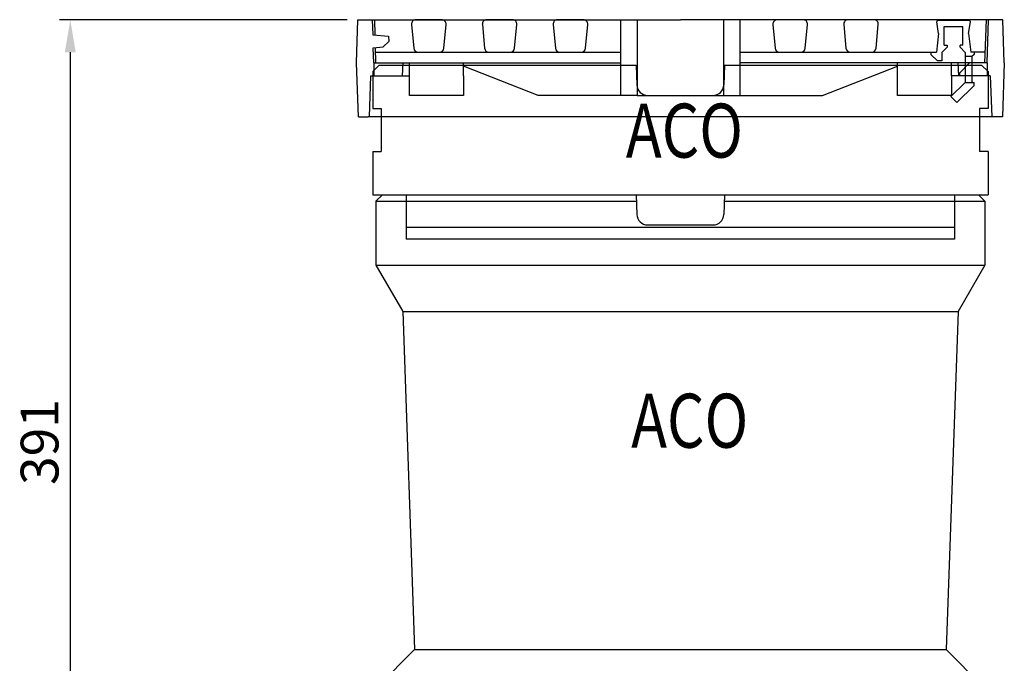
# Model space of a CAD drawing. Units: millimetres. Extents: x 2671 to 11333, y 1163 to 11004.
# Drawn here: x 5649 to 6105, y 3259 to 3557 of the extents above; entities that cross this region are included whole.
import ezdxf

# ---------------------------------------------------------------- set-up
doc = ezdxf.new("R2010")
doc.units = ezdxf.units.MM
doc.header["$MEASUREMENT"] = 0
for name, color, linetype in [('DUENN', 4, 'Continuous'), ('KOTE', 1, 'Continuous'), ('TEXT20', 4, 'Continuous')]:
    doc.layers.add(name, color=color, linetype=linetype)
doc.layers.add('SICHTBAR', color=7, linetype='Continuous', lineweight=30)
doc.styles.add('FUTURA', font='futura.shx', dxfattribs={"width": 0.8, "height": 10})
doc.styles.get("Standard").update_dxf_attribs({"font": 'arial.ttf'})
doc.dimstyles.new('STYLE-SI', dxfattribs={"dimscale": 5, "dimtxt": 3.5, "dimasz": 3, "dimexe": 1, "dimexo": 1, "dimgap": 0.6, "dimtad": 1, "dimdec": 0, "dimdsep": 46, "dimtxsty": 'Standard', "dimcen": 0, "dimclrd": 256, "dimclre": 256, "dimclrt": 2, "dimadec": 1, "dimazin": 0, "dimtp": 0.1, "dimtm": 0.1, "dimtfac": 0.71, "dimtdec": 0, "dimtmove": 0, "dimatfit": 3, "dimfxl": 1, "dimtzin": 0, "dimarcsym": 0})

# ---------------------------------------------------------------- blocks, each defined once
blk = doc.blocks.new('A$C3D754F5A')
at = {"layer": 'SICHTBAR'}
for p, q in [((0, 7.2, 1.789), (0.3, 7.5, 1.789)), ((0.3, 7.5, 1.789), (12.201, 7.5, 1.789)), ((12.201, 7.5, 1.789), (12.233, 6.583, 1.789)), ((16.299, 7.5, 1.789), (16.267, 6.583, 1.789)), ((16.299, 7.5, 1.789), (28.2, 7.5, 1.789)), ((28.2, 7.5, 1.789), (28.5, 7.2, 1.789)), ((0, 7.2, 1.789), (0, 5.5, 1.789)), ((28.5, 7.2, 1.789), (28.5, 5.5, 1.789)), ((12.733, 6.1, 1.789), (14.25, 6.1, 1.789)), ((14.25, 6.1, 1.789), (15.767, 6.1, 1.789)), ((0, 5.5, 1.789), (0.4, 5.5, 1.789)), ((0.4, 5.5, 1.789), (0.4, 3.5, 1.789)), ((28.1, 5.5, 1.789), (28.1, 3.5, 1.789)), ((28.5, 5.5, 1.789), (28.1, 5.5, 1.789)), ((0, 3.5, 1.789), (0, 1.5, 1.789)), ((0, 3.5, 1.789), (0.4, 3.5, 1.789)), ((28.5, 3.5, 1.789), (28.1, 3.5, 1.789)), ((28.5, 3.5, 1.789), (28.5, 1.5, 1.789)), ((0, 1.5, 1.789), (28.5, 1.5, 1.789)), ((1.55, 1.5, 1.789), (1.55, 0, 1.789)), ((26.95, 1.5, 1.789), (26.95, 0, 1.789)), ((1.55, 0, 1.789), (26.95, 0, 1.789))]:
    blk.add_line(p, q, dxfattribs=at)
for centre, start, end in [((12.733, 6.6, 1.789), 182, 270), ((15.767, 6.6, 1.789), 270, 358)]:
    blk.add_arc(centre, 0.5, start, end, dxfattribs=at)
at = {"layer": 'TEXT20', "style": 'FUTURA', "width": 0.8}
blk.add_text('ACO ', height=2.5, dxfattribs=at).set_placement((11.725, 3.218))
blk = doc.blocks.new('*D616')
at = {"layer": 'DEFPOINTS', "color": 0, "transparency": 16777216}
for p in [(5805.53, 3556.63), (5672.29, 3165.63), (5799.33, 3165.63)]:
    blk.add_point(p, dxfattribs=at)
at = {"layer": 'KOTE', "lineweight": -2, "transparency": 16777216}
for p, q in [((5800.53, 3556.63), (5667.29, 3556.63)), ((5672.29, 3541.63), (5672.29, 3180.63)), ((5794.33, 3165.63), (5667.29, 3165.63))]:
    blk.add_line(p, q, dxfattribs=at)
at = {"layer": 'KOTE', "transparency": 16777216}
for points in [[(5669.79, 3541.63), (5674.79, 3541.63), (5672.29, 3556.63)], [(5669.79, 3180.63), (5674.79, 3180.63), (5672.29, 3165.63)]]:
    blk.add_solid(points, dxfattribs=at)
at = {"layer": 'KOTE', "color": 2, "transparency": 16777216, "insert": (5660.35, 3361.13), "char_height": 17.5, "attachment_point": 5, "rotation": 90}
blk.add_mtext('391', dxfattribs=at)
blk = doc.blocks.new('A$C32946DCC')
for p, q in [((2.547, 4.281), (2.651, 3.181)), ((3.947, 4.5), (2.746, 4.5)), ((4.043, 3.181), (4.146, 4.281)), ((5.828, 4.281), (5.932, 3.181)), ((7.228, 4.5), (6.027, 4.5)), ((7.324, 3.181), (7.427, 4.281)), ((9.109, 4.281), (9.213, 3.181)), ((10.509, 4.5), (9.308, 4.5)), ((10.605, 3.181), (10.708, 4.281)), ((12.237, 4.5), (13, 4.5)), ((12.237, 1), (12.237, 4.5)), ((13, 4.5), (13, 1)), ((17, 4.5), (17, 1)), ((17.762, 4.5), (17, 4.5)), ((17.762, 1), (17.762, 4.5)), ((19.284, 4.281), (19.388, 3.181)), ((20.685, 4.5), (19.484, 4.5)), ((20.78, 3.181), (20.884, 4.281)), ((22.565, 4.281), (22.669, 3.181)), ((23.966, 4.5), (22.765, 4.5)), ((24.061, 3.181), (24.165, 4.281)), ((2.85, 3), (3.844, 3)), ((6.131, 3), (7.125, 3)), ((9.412, 3), (10.406, 3)), ((19.587, 3), (20.581, 3)), ((22.868, 3), (23.862, 3)), ((2.45, 1.9), (2.45, 2.5)), ((2.45, 1.9), (2.45, 2.5)), ((4.951, 1.9), (4.951, 2.5)), ((8.413, 1), (4.951, 2.35)), ((21.587, 1), (25.049, 2.35)), ((25.049, 1.9), (25.049, 2.5)), ((27.55, 1.9), (27.55, 2.5)), ((2.45, 1), (2.45, 1.9)), ((4.951, 1.9), (4.951, 1)), ((25.049, 1), (25.049, 1.9)), ((27.55, 1.9), (27.55, 1)), ((4.951, 1), (2.45, 1)), ((12.237, 1), (8.413, 1)), ((13, 1), (12.237, 1)), ((13, 1), (17, 1)), ((17, 1), (17.762, 1)), ((17.762, 1), (21.587, 1)), ((27.55, 1), (25.049, 1))]:
    blk.add_line(p, q)
for centre, start, end in [((2.746, 4.3), 90, 185.386), ((3.947, 4.3), 354.6139, 90), ((6.027, 4.3), 90, 185.3861), ((7.228, 4.3), 354.6138, 90), ((9.308, 4.3), 90, 185.3862), ((10.509, 4.3), 354.6137, 90), ((19.484, 4.3), 90, 185.3865), ((20.685, 4.3), 354.6134, 90), ((22.765, 4.3), 90, 185.3866), ((23.966, 4.3), 354.6133, 90), ((2.85, 3.2), 185.386, 270.0005), ((3.844, 3.2), 270.0005, 354.6139), ((6.131, 3.2), 185.3861, 270.0005), ((7.125, 3.2), 270.0005, 354.6138), ((9.412, 3.2), 185.3862, 270.0005), ((10.406, 3.2), 270.0005, 354.6137), ((19.587, 3.2), 185.3865, 270.0005), ((20.581, 3.2), 270.0005, 354.6134), ((22.868, 3.2), 185.3866, 270.0005), ((23.862, 3.2), 270.0005, 354.6133)]:
    blk.add_arc(centre, 0.2, start, end)
at = {"layer": 'DEFPOINTS', "color": 0, "linetype": 'ByBlock'}
for p in [(0.73, 4.5), (0.8, 2.5)]:
    blk.add_point(p, dxfattribs=at)
at = {"layer": 'DUENN', "color": 7}
for p, q in [((28.187, 2.5, 0), (28.187, 1.9, 0)), ((28.499, 2.5, 0), (28.499, 1.9, 0))]:
    blk.add_line(p, q, dxfattribs=at)
at = {"layer": 'SICHTBAR'}
for p, q in [((0, 2.5), (0.07, 4.5)), ((0.07, 4.5), (0.73, 4.5)), ((0.73, 4.5), (15, 4.5)), ((29.27, 4.5), (15, 4.5)), ((26.959, 3.86), (26.869, 4.402, 0)), ((27.214, 3.325), (27.214, 4.195)), ((28.084, 3.325), (28.084, 4.195)), ((28.339, 3.86), (28.429, 4.402, 0)), ((29.1, 2.503), (29.17, 4.503)), ((29.2, 2.5), (29.27, 4.5)), ((29.93, 4.5), (29.27, 4.5)), ((30, 2.5), (29.93, 4.5)), ((1.479, 3.738), (1.5, 3.5)), ((26.959, 3.86), (26.854, 3, 0)), ((28.339, 3.86), (28.444, 3, 0)), ((0.8, 2.5), (0.776, 3.2)), ((0.9, 2.503), (0.875, 3.203)), ((1.5, 3.5), (1.241, 3.241)), ((27.349, 3.228), (27.111, 2.989, 0)), ((27.214, 3.325), (27.349, 3.325)), ((28.084, 3.325), (27.949, 3.325)), ((27.949, 3.228), (27.949, 3.325)), ((27.949, 3.228), (28.187, 2.989, 0)), ((0.883, 3), (12.237, 3, 0)), ((17.762, 3, 0), (26.599, 3, 0)), ((26.599, 3, 0), (26.854, 3)), ((26.599, 3, 0), (26.599, 2.9, 0)), ((28.187, 2.989, 0), (28.187, 2.8, 0)), ((28.499, 2.8, 0), (28.187, 2.8, 0)), ((28.599, 3, 0), (28.444, 3)), ((29.117, 3), (28.599, 3)), ((28.599, 3, 0), (28.599, 2.9, 0)), ((0.087, 0), (0, 2.5)), ((0.8, 2.5), (0.8, 1.9)), ((0.8, 2.5), (12.237, 2.5)), ((2.15, 2.5), (2.121, 1.9)), ((29.2, 2.5), (17.762, 2.5)), ((27.111, 2.6), (26.899, 2.6, 0)), ((27.85, 2.5), (27.879, 1.9)), ((27.85, 2.5), (27.879, 1.9)), ((28.395, 2.5), (27.918, 2.023)), ((29.2, 2.5), (29.2, 1.9)), ((30, 2.5), (29.913, 0)), ((0.65, 1.9), (0.584, 0)), ((0.65, 1.9), (2.226, 1.9)), ((2.226, 1.9), (2.45, 1.9)), ((29.35, 1.9), (27.55, 1.9)), ((27.918, 2.023), (27.873, 2.023)), ((27.918, 2.023), (27.918, 1.9)), ((29.35, 1.9), (29.416, 0)), ((28.187, 1.601, 0), (27.519, 0.944, 0)), ((28.187, 1.601, 0), (28.599, 1.601, 0)), ((28.599, 1.451, 0), (28.599, 1.601, 0)), ((27.799, 0.665, 0), (27.519, 0.944, 0)), ((0.087, 0), (0.534, 0)), ((29.466, 0), (0.534, 0)), ((29.913, 0), (29.466, 0))]:
    blk.add_line(p, q, dxfattribs=at)
at = {"layer": 'SICHTBAR', "linetype": 'ByBlock'}
for p, q in [((0.73, 4.5), (0.755, 3.802)), ((0.83, 4.503), (0.854, 3.805)), ((27.214, 4.195), (28.084, 4.195)), ((0.755, 3.802), (1.479, 3.738)), ((0.776, 3.2), (1.241, 3.241)), ((27.349, 3.325), (27.349, 3.228))]:
    blk.add_line(p, q, dxfattribs=at)
at = {"layer": 'SICHTBAR', "ltscale": 5}
for p, q in [((28.379, 4.46, 0), (26.919, 4.46, 0)), ((28.39, 4.497), (26.929, 4.497)), ((27.111, 2.989, 0), (27.111, 2.6)), ((28.187, 2.8, 0), (28.187, 2.5, 0)), ((28.499, 2.8, 0), (28.499, 2.5, 0)), ((28.187, 1.9, 0), (28.187, 1.601, 0)), ((28.499, 1.9, 0), (28.499, 1.651, 0)), ((28.599, 1.451, 0), (27.799, 0.665, 0))]:
    blk.add_line(p, q, dxfattribs=at)
at = {"layer": 'SICHTBAR', "ltscale": 5, "extrusion": (-2.89803e-08, -2.7231e-08, 1)}
blk.add_line((26.599, 2.9, 0), (26.899, 2.6, 0), dxfattribs=at)
at = {"layer": 'SICHTBAR', "ltscale": 5, "extrusion": (2.89803e-08, -2.7231e-08, 1)}
blk.add_line((28.599, 2.9, 0), (28.499, 2.8), dxfattribs=at)
at = {"layer": 'SICHTBAR', "extrusion": (-1.16627e-09, 3.17935e-08, 1)}
blk.add_arc((26.919, 4.41, 0), 0.05, 90, 189.3943, dxfattribs=at)
at = {"layer": 'SICHTBAR', "extrusion": (3.00772e-08, 2.70103e-08, 1)}
blk.add_arc((28.379, 4.41, 0), 0.05, 350.6057, 90, dxfattribs=at)
at = {"layer": 'SICHTBAR', "extrusion": (-4.01905e-08, -2.01946e-08, 1)}
blk.add_arc((28.549, 1.651, 0), 0.05, 180, 270.0007, dxfattribs=at)

msp = doc.modelspace()

# ---------------------------------------------------------------- linework, layer by layer
msp.add_line((5934.34, 3475.63), (5975.32, 3475.63))
at = {"layer": 'SICHTBAR'}
for p, q in [((5813.83, 3472.63), (5816.83, 3475.63)), ((5816.83, 3475.63), (5934.34, 3475.63)), ((5934.34, 3475.63), (5934.66, 3466.46)), ((5975.32, 3475.63), (5975, 3466.46)), ((5975.32, 3475.63), (6092.83, 3475.63)), ((6092.83, 3475.63), (6095.83, 3472.63)), ((5813.83, 3472.63), (5934.45, 3472.63)), ((5813.83, 3472.63), (5813.83, 3443.03)), ((5827.83, 3472.63), (5827.83, 3455.13)), ((5975.22, 3472.63), (6095.83, 3472.63)), ((6081.83, 3472.63), (6081.83, 3455.13)), ((6095.83, 3472.63), (6095.83, 3443.03)), ((5939.66, 3461.63), (5954.83, 3461.63)), ((5954.83, 3461.63), (5970, 3461.63)), ((6081.83, 3455.13), (5827.83, 3455.13, 0)), ((6081.83, 3455.13), (6055.46, 3455.13)), ((5813.83, 3443.03), (6095.83, 3443.03)), ((5813.83, 3443.03), (5826.24, 3421.54)), ((6095.83, 3443.03), (6083.42, 3421.54)), ((5826.24, 3421.54), (6083.42, 3421.54)), ((5826.24, 3421.54), (5831.71, 3265.01)), ((6083.42, 3421.54), (6077.96, 3265.01)), ((5812.33, 3245.63), (5831.71, 3265.01)), ((5831.71, 3265.01), (6077.96, 3265.01)), ((6097.33, 3245.63), (6077.96, 3265.01))]:
    msp.add_line(p, q, dxfattribs=at)
for centre, start, end in [((5939.66, 3466.63), 182, 270), ((5970, 3466.63), 270, 358)]:
    msp.add_arc(centre, 5, start, end, dxfattribs=at)

# ---------------------------------------------------------------- block references
at = {"xscale": 10, "yscale": 10, "zscale": 10}
for name, p in [('A$C32946DCC', (5804.83, 3511.63)), ('A$C3D754F5A', (5812.33, 3460.63, -17.89))]:
    msp.add_blockref(name, p, dxfattribs=at)

# ---------------------------------------------------------------- texts
at = {"layer": 'TEXT20', "style": 'FUTURA', "width": 0.8}
msp.add_text('ACO ', height=25, dxfattribs=at).set_placement((5932.03, 3358.5))

# ---------------------------------------------------------------- dimensions: what is measured, and where the dimension line sits
at = {"layer": 'KOTE'}
dim = msp.add_linear_dim(base=(5672.29, 3165.63), p1=(5805.53, 3556.63), p2=(5799.33, 3165.63), angle=90, dimstyle='STYLE-SI', dxfattribs=at)
dim.commit()
dim.dimension.update_dxf_attribs({"geometry": '*D616', "text_midpoint": (5660.35, 3361.13)})

doc.saveas('drawing.dxf')
